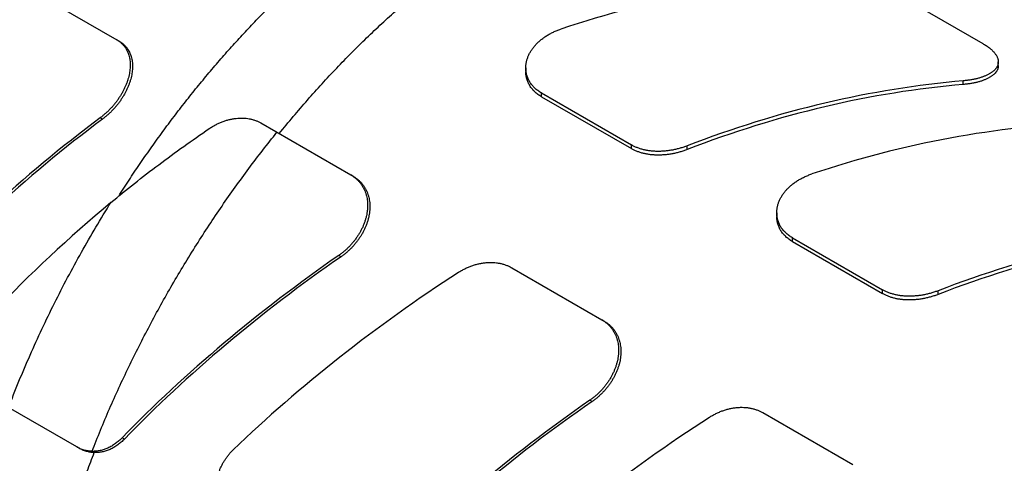
# Model space of a CAD drawing. Units: inches. Extents: x 0.2 to 21.8, y 0.2 to 16.8.
# Drawn here: x 17.4 to 18, y 15 to 15.3 of the extents above; entities that cross this region are included whole.
import ezdxf

# ---------------------------------------------------------------- set-up
doc = ezdxf.new("R2010")
doc.units = ezdxf.units.IN
doc.header["$LTSCALE"] = 1.21
doc.header["$MEASUREMENT"] = 0
doc.layers.add('7_ALL_FEATURES', color=7, linetype='CONTINUOUS')

msp = doc.modelspace()

# ---------------------------------------------------------------- linework, layer by layer
at = {"layer": '7_ALL_FEATURES', "color": 7, "linetype": 'CONTINUOUS'}
for p, q in [((17.89243, 15.28994), (17.94314, 15.26066)), ((17.41119, 15.28815), (17.45532, 15.26267)), ((17.45664, 15.26191), (17.45532, 15.26267)), ((17.68569, 15.24688), (17.68569, 15.24477)), ((17.95193, 15.24818), (17.95193, 15.25028)), ((17.69448, 15.23276), (17.74519, 15.20349)), ((17.69448, 15.23065), (17.74519, 15.20137)), ((17.53643, 15.21584), (17.58703, 15.18663)), ((17.58833, 15.18588), (17.58703, 15.18663)), ((17.8271, 15.16523), (17.8271, 15.16313)), ((17.83589, 15.15112), (17.8866, 15.12184)), ((17.83589, 15.14901), (17.8866, 15.11973)), ((17.67774, 15.13426), (17.72846, 15.10498)), ((17.72975, 15.10423), (17.72846, 15.10498)), ((17.43265, 15.03327), (17.38622, 15.06008)), ((17.81916, 15.05261), (17.86988, 15.02333)), ((17.43395, 15.03252), (17.43265, 15.03327))]:
    msp.add_line(p, q, dxfattribs=at)
at = {"layer": '7_ALL_FEATURES', "color": 9, "linetype": 'CONTINUOUS'}
for p, q in [((17.93219, 15.23754), (17.93219, 15.2396)), ((17.69448, 15.23065), (17.69448, 15.23276)), ((17.44725, 15.21805), (17.44597, 15.21879)), ((17.74519, 15.20137), (17.74519, 15.20349)), ((17.77666, 15.20088), (17.77666, 15.20297)), ((17.83589, 15.14901), (17.83589, 15.15112)), ((17.58161, 15.14048), (17.58035, 15.14121)), ((17.8866, 15.11973), (17.8866, 15.12184)), ((17.91808, 15.11923), (17.91808, 15.12132)), ((17.72304, 15.05883), (17.72177, 15.05956)), ((17.45959, 15.03772), (17.45831, 15.03846)), ((17.44257, 15.03004), (17.44128, 15.03079))]:
    msp.add_line(p, q, dxfattribs=at)
at = {"layer": '7_ALL_FEATURES', "color": 7, "linetype": 'CONTINUOUS'}
for centre, major_axis, ratio, start_param, end_param in [((17.77005, 14.95972), (0.39217, 0.18867), 0.715192, 7.301603, 7.679035), ((17.86757, 14.90341), (0.39217, 0.18867), 0.715192, 1.082967, 1.460399), ((17.86757, 14.90341), (0.38972, 0.18749), 0.715192, 7.365161, 7.744998), ((17.61094, 15.08799), (0.35532, 0.22433), 0.479428, 1.737371, 2.133759), ((17.61077, 15.08785), (0.35295, 0.22283), 0.479428, 1.736278, 2.135373), ((17.91146, 14.87808), (0.39217, 0.18867), 0.715192, 7.301603, 7.679035), ((17.65559, 15.06326), (0.36553, 0.23077), 0.479428, 1.83935, 2.060248), ((18.00899, 14.82177), (0.39217, 0.18867), 0.715192, 1.082967, 1.460399), ((18.00899, 14.82177), (0.38972, 0.18749), 0.715192, 7.365161, 7.744998), ((17.7262, 14.98504), (0.37085, 0.23361), 0.480861, 1.662561, 2.039993), ((17.7262, 14.98504), (0.36854, 0.23215), 0.480861, 1.661569, 2.041406), ((17.77009, 14.95969), (0.37085, 0.23361), 0.480861, 1.598012, 1.975443), ((17.86762, 14.90339), (0.37085, 0.23361), 0.480861, 1.662561, 2.039993), ((17.86762, 14.90339), (0.36854, 0.23215), 0.480861, 1.661569, 2.041406), ((17.91151, 14.87804), (0.37085, 0.23361), 0.480861, 1.598012, 1.975443)]:
    msp.add_ellipse(centre, major_axis=major_axis, ratio=ratio, start_param=start_param, end_param=end_param, dxfattribs=at)
at = {"layer": '7_ALL_FEATURES', "color": 9, "linetype": 'CONTINUOUS'}
for points, knots in [([(17.33674, 15.24943), (17.3399, 15.25426), (17.34634, 15.2638), (17.35637, 15.2778), (17.36674, 15.29142), (17.37566, 15.30244), (17.38294, 15.31105), (17.38846, 15.31737), (17.39404, 15.32357), (17.39969, 15.32965), (17.40539, 15.33561), (17.41114, 15.34143), (17.41695, 15.34712), (17.42087, 15.35084), (17.42283, 15.35268)], [0, 0, 0, 0, 0.128464, 0.256323, 0.383379, 0.509437, 0.572034, 0.634311, 0.696244, 0.757812, 0.818993, 0.879765, 0.940107, 1, 1, 1, 1]), ([(17.45631, 15.17462), (17.45823, 15.17763), (17.46211, 15.18362), (17.46807, 15.1925), (17.47415, 15.20126), (17.48035, 15.2099), (17.48667, 15.2184), (17.49311, 15.22678), (17.49965, 15.235), (17.5063, 15.24308), (17.51304, 15.25101), (17.51988, 15.25877), (17.52681, 15.26636), (17.53381, 15.27378), (17.5409, 15.28103), (17.54806, 15.28809), (17.55528, 15.29496), (17.56016, 15.29943), (17.56261, 15.30163)], [0, 0, 0, 0, 0.064484, 0.128847, 0.193058, 0.257084, 0.320895, 0.384459, 0.447745, 0.510723, 0.573363, 0.635635, 0.697512, 0.758965, 0.819966, 0.88049, 0.940509, 1, 1, 1, 1]), ([(17.54678, 15.20986), (17.54939, 15.21308), (17.55463, 15.21944), (17.56267, 15.22879), (17.57082, 15.23791), (17.5791, 15.24679), (17.58749, 15.25544), (17.59597, 15.26382), (17.60455, 15.27195), (17.61036, 15.27721), (17.61328, 15.2798)], [0, 0, 0, 0, 0.128414, 0.256009, 0.382705, 0.508422, 0.633083, 0.756614, 0.878943, 1, 1, 1, 1]), ([(17.44128, 15.03079), (17.44284, 15.03479), (17.44604, 15.04279), (17.45109, 15.0547), (17.45639, 15.06657), (17.46195, 15.07838), (17.46774, 15.09011), (17.47377, 15.10175), (17.48002, 15.11329), (17.4865, 15.12472), (17.49319, 15.13602), (17.5001, 15.14719), (17.5072, 15.1582), (17.51449, 15.16906), (17.52197, 15.17974), (17.52963, 15.19023), (17.53745, 15.20053), (17.54279, 15.20727), (17.54549, 15.21061)], [0, 0, 0, 0, 0.061745, 0.123798, 0.186116, 0.248654, 0.311369, 0.374216, 0.437149, 0.500123, 0.563093, 0.626015, 0.688842, 0.751529, 0.814033, 0.876308, 0.938312, 1, 1, 1, 1]), ([(17.39424, 15.05545), (17.39614, 15.06041), (17.40007, 15.07032), (17.40635, 15.08508), (17.41303, 15.09975), (17.42008, 15.11432), (17.42751, 15.12875), (17.43529, 15.14303), (17.44341, 15.15713), (17.44905, 15.16639), (17.45193, 15.17099)], [0, 0, 0, 0, 0.123252, 0.247281, 0.371952, 0.497125, 0.622658, 0.748411, 0.874239, 1, 1, 1, 1]), ([(17.42797, 14.98806), (17.42905, 14.99156), (17.43128, 14.99858), (17.43483, 15.00908), (17.43859, 15.01958), (17.44122, 15.02656), (17.44257, 15.03004)], [0, 0, 0, 0, 0.247626, 0.496921, 0.747755, 1, 1, 1, 1])]:
    msp.add_open_spline(points, degree=3, knots=knots, dxfattribs=at)
at = {"layer": '7_ALL_FEATURES', "color": 7, "linetype": 'CONTINUOUS'}
for points, knots in [([(17.68569, 15.24688), (17.68569, 15.24715), (17.6857, 15.24771), (17.68577, 15.24854), (17.68588, 15.24937), (17.68603, 15.25021), (17.68623, 15.25104), (17.68647, 15.25187), (17.68675, 15.25269), (17.68707, 15.25352), (17.68744, 15.25433), (17.68798, 15.25541), (17.68876, 15.25674), (17.68985, 15.25829), (17.69088, 15.25952), (17.69177, 15.26047), (17.69272, 15.26142), (17.69373, 15.26232), (17.6948, 15.26318), (17.69592, 15.26402), (17.6974, 15.26501), (17.69895, 15.26592), (17.70024, 15.2666), (17.70157, 15.26725), (17.7033, 15.26799), (17.70471, 15.26851), (17.70543, 15.26875)], [0, 0, 0, 0, 0.026417, 0.052994, 0.079762, 0.106747, 0.133974, 0.161468, 0.18925, 0.217338, 0.245752, 0.274505, 0.333071, 0.393134, 0.454743, 0.486142, 0.517933, 0.582673, 0.615623, 0.648947, 0.716671, 0.785765, 0.820795, 0.856121, 0.927584, 1, 1, 1, 1]), ([(17.45532, 15.26267), (17.45551, 15.26256), (17.45589, 15.26233), (17.45645, 15.26195), (17.45699, 15.26156), (17.4575, 15.26114), (17.45799, 15.2607), (17.45846, 15.26024), (17.4589, 15.25976), (17.45932, 15.25926), (17.45972, 15.25875), (17.4601, 15.25821), (17.46045, 15.25765), (17.46089, 15.25689), (17.46137, 15.25589), (17.46185, 15.25463), (17.46224, 15.25332), (17.46252, 15.25195), (17.46271, 15.25053), (17.4628, 15.24907), (17.46279, 15.24757), (17.46268, 15.24603), (17.46248, 15.24447), (17.46218, 15.24288), (17.46178, 15.24127), (17.46129, 15.23965), (17.46071, 15.23802), (17.46004, 15.23639), (17.45928, 15.23475), (17.45843, 15.23313), (17.4575, 15.23152), (17.45649, 15.22994), (17.4554, 15.22838), (17.45424, 15.22685), (17.45301, 15.22536), (17.45171, 15.22393), (17.45036, 15.22254), (17.44894, 15.22122), (17.44748, 15.21996), (17.44648, 15.21917), (17.44597, 15.21879)], [0, 0, 0, 0, 0.012952, 0.0258, 0.038559, 0.051243, 0.063867, 0.076446, 0.088997, 0.101534, 0.114073, 0.126631, 0.139221, 0.151858, 0.177327, 0.20315, 0.229424, 0.25623, 0.28364, 0.311709, 0.340482, 0.369989, 0.400249, 0.431269, 0.463045, 0.495564, 0.528801, 0.562722, 0.597285, 0.632438, 0.668121, 0.704266, 0.740799, 0.777638, 0.814696, 0.851881, 0.8891, 0.926257, 0.963255, 1, 1, 1, 1]), ([(17.45664, 15.26191), (17.45683, 15.2618), (17.45722, 15.26156), (17.45777, 15.26119), (17.45831, 15.2608), (17.45882, 15.26038), (17.45931, 15.25994), (17.45978, 15.25948), (17.46022, 15.259), (17.46064, 15.2585), (17.46104, 15.25798), (17.46142, 15.25745), (17.46177, 15.25689), (17.4622, 15.25613), (17.46269, 15.25513), (17.46317, 15.25387), (17.46355, 15.25256), (17.46384, 15.25119), (17.46402, 15.24977), (17.46411, 15.24831), (17.4641, 15.24681), (17.46399, 15.24528), (17.46378, 15.24371), (17.46348, 15.24213), (17.46309, 15.24052), (17.46259, 15.2389), (17.46201, 15.23727), (17.46134, 15.23564), (17.46058, 15.23401), (17.45973, 15.23238), (17.4588, 15.23078), (17.45779, 15.22919), (17.4567, 15.22763), (17.45553, 15.2261), (17.4543, 15.22462), (17.453, 15.22318), (17.45165, 15.2218), (17.45023, 15.22048), (17.44877, 15.21922), (17.44776, 15.21843), (17.44725, 15.21805)], [0, 0, 0, 0, 0.012956, 0.025808, 0.038569, 0.051254, 0.063878, 0.076457, 0.089006, 0.101542, 0.114079, 0.126633, 0.139219, 0.151853, 0.177313, 0.203125, 0.229387, 0.256181, 0.283579, 0.311636, 0.340398, 0.369894, 0.400144, 0.431155, 0.462924, 0.495437, 0.52867, 0.562588, 0.597151, 0.632305, 0.667992, 0.704144, 0.740684, 0.777534, 0.814604, 0.851805, 0.889041, 0.926216, 0.963234, 1, 1, 1, 1]), ([(17.94314, 15.26066), (17.94349, 15.26046), (17.94416, 15.26006), (17.94512, 15.25944), (17.94603, 15.25881), (17.94688, 15.25817), (17.94767, 15.25752), (17.9484, 15.25686), (17.94906, 15.2562), (17.94966, 15.25554), (17.95019, 15.25487), (17.95065, 15.25421), (17.95104, 15.25355), (17.95137, 15.25288), (17.95162, 15.25223), (17.95177, 15.25168), (17.95185, 15.25124), (17.9519, 15.25092), (17.95192, 15.2506), (17.95193, 15.25039), (17.95193, 15.25028)], [0, 0, 0, 0, 0.083984, 0.165159, 0.243412, 0.318653, 0.39082, 0.459877, 0.525826, 0.588698, 0.648565, 0.705548, 0.759809, 0.811572, 0.86111, 0.908755, 0.931995, 0.954912, 0.977561, 1, 1, 1, 1]), ([(17.69448, 15.23276), (17.69413, 15.23296), (17.69346, 15.23338), (17.69249, 15.23405), (17.69158, 15.23477), (17.69072, 15.23552), (17.68993, 15.23632), (17.68921, 15.23715), (17.68854, 15.23801), (17.68795, 15.23891), (17.68742, 15.23983), (17.68696, 15.24078), (17.68657, 15.24176), (17.68625, 15.24275), (17.686, 15.24376), (17.68582, 15.24479), (17.68571, 15.24583), (17.68569, 15.24653), (17.68569, 15.24688)], [0, 0, 0, 0, 0.068734, 0.136255, 0.202604, 0.267841, 0.332037, 0.395276, 0.457656, 0.519283, 0.58027, 0.640742, 0.700826, 0.760652, 0.820352, 0.880058, 0.939899, 1, 1, 1, 1]), ([(17.95193, 15.25028), (17.95193, 15.25011), (17.95191, 15.24978), (17.95185, 15.24929), (17.95174, 15.24881), (17.95158, 15.24833), (17.95139, 15.24786), (17.95115, 15.24739), (17.95087, 15.24694), (17.95054, 15.24649), (17.95018, 15.24606), (17.94977, 15.24563), (17.94933, 15.24521), (17.94884, 15.24481), (17.94832, 15.24441), (17.94775, 15.24403), (17.94715, 15.24366), (17.94652, 15.2433), (17.94584, 15.24296), (17.94514, 15.24262), (17.9444, 15.2423), (17.94362, 15.242), (17.94282, 15.24171), (17.94198, 15.24143), (17.94111, 15.24118), (17.94022, 15.24093), (17.93929, 15.2407), (17.93835, 15.24049), (17.93737, 15.2403), (17.93603, 15.24006), (17.93466, 15.23986), (17.93326, 15.2397), (17.93255, 15.23963), (17.93219, 15.2396)], [0, 0, 0, 0, 0.020535, 0.040993, 0.061514, 0.082236, 0.103291, 0.1248, 0.146877, 0.169619, 0.193114, 0.217436, 0.242648, 0.2688, 0.295933, 0.324076, 0.353252, 0.383475, 0.414754, 0.447088, 0.480473, 0.514899, 0.55035, 0.586807, 0.624248, 0.662645, 0.701968, 0.742183, 0.783254, 0.825143, 0.911199, 0.955281, 1, 1, 1, 1]), ([(17.95193, 15.24818), (17.95193, 15.24801), (17.95191, 15.24768), (17.95185, 15.24719), (17.95174, 15.24671), (17.95158, 15.24623), (17.95139, 15.24576), (17.95115, 15.2453), (17.95087, 15.24484), (17.95043, 15.24424), (17.94991, 15.24367), (17.94933, 15.24312), (17.94884, 15.24272), (17.94832, 15.24233), (17.94775, 15.24195), (17.94715, 15.24158), (17.94652, 15.24122), (17.94585, 15.24087), (17.94514, 15.24054), (17.9444, 15.24022), (17.94362, 15.23992), (17.94282, 15.23963), (17.94198, 15.23936), (17.94111, 15.2391), (17.94022, 15.23886), (17.9393, 15.23863), (17.93835, 15.23842), (17.93737, 15.23823), (17.93603, 15.23799), (17.93466, 15.23779), (17.93326, 15.23764), (17.93255, 15.23757), (17.93219, 15.23754)], [0, 0, 0, 0, 0.020507, 0.040935, 0.061426, 0.082119, 0.103145, 0.124627, 0.146678, 0.169397, 0.217151, 0.242347, 0.268486, 0.295608, 0.323745, 0.352917, 0.383139, 0.414419, 0.446758, 0.48015, 0.514586, 0.55005, 0.586522, 0.623981, 0.662399, 0.701744, 0.741985, 0.783084, 0.825002, 0.911125, 0.955242, 1, 1, 1, 1]), ([(17.69448, 15.23065), (17.69413, 15.23085), (17.69346, 15.23126), (17.69249, 15.23194), (17.69158, 15.23265), (17.69072, 15.23341), (17.68993, 15.2342), (17.68921, 15.23503), (17.68854, 15.2359), (17.68795, 15.23679), (17.68742, 15.23772), (17.68696, 15.23867), (17.68657, 15.23965), (17.68625, 15.24064), (17.686, 15.24166), (17.68582, 15.24268), (17.68571, 15.24372), (17.68569, 15.24442), (17.68569, 15.24477)], [0, 0, 0, 0, 0.068697, 0.136184, 0.202505, 0.267718, 0.331896, 0.395122, 0.457495, 0.51912, 0.580112, 0.640593, 0.700691, 0.760537, 0.820261, 0.879995, 0.939866, 1, 1, 1, 1]), ([(17.50731, 15.21265), (17.5079, 15.21305), (17.50908, 15.21381), (17.51091, 15.21484), (17.51279, 15.21576), (17.51469, 15.21656), (17.51662, 15.21723), (17.51855, 15.21778), (17.52049, 15.2182), (17.52243, 15.21848), (17.52403, 15.2186), (17.5253, 15.21863), (17.52654, 15.21862), (17.52808, 15.21851), (17.52959, 15.21829), (17.53077, 15.21805), (17.53191, 15.21776), (17.53331, 15.21732), (17.53491, 15.21666), (17.53593, 15.21613), (17.53643, 15.21584)], [0, 0, 0, 0, 0.06867, 0.136887, 0.204531, 0.271492, 0.337665, 0.402961, 0.4673, 0.530621, 0.59288, 0.623608, 0.654064, 0.714151, 0.773176, 0.80231, 0.831198, 0.888268, 0.944494, 1, 1, 1, 1]), ([(17.45193, 15.17099), (17.45632, 15.17465), (17.46523, 15.18188), (17.4789, 15.19243), (17.49294, 15.20272), (17.50249, 15.20937), (17.50731, 15.21265)], [0, 0, 0, 0, 0.247127, 0.496404, 0.747482, 1, 1, 1, 1]), ([(17.77666, 15.20297), (17.776, 15.20271), (17.77466, 15.20223), (17.77262, 15.20159), (17.77055, 15.20105), (17.76845, 15.2006), (17.76634, 15.20025), (17.76422, 15.2), (17.76246, 15.19988), (17.76106, 15.19984), (17.75967, 15.19983), (17.7583, 15.19988), (17.75694, 15.19999), (17.7556, 15.20013), (17.75428, 15.20032), (17.75299, 15.20057), (17.75173, 15.20086), (17.7502, 15.20129), (17.74844, 15.20191), (17.74677, 15.20263), (17.7457, 15.20319), (17.74519, 15.20349)], [0, 0, 0, 0, 0.065558, 0.131483, 0.197598, 0.263721, 0.329673, 0.395277, 0.460363, 0.492663, 0.524772, 0.588337, 0.619763, 0.650926, 0.712398, 0.742686, 0.772656, 0.831593, 0.889151, 0.945289, 1, 1, 1, 1]), ([(17.77666, 15.20088), (17.776, 15.20062), (17.77466, 15.20013), (17.77262, 15.1995), (17.77055, 15.19895), (17.76845, 15.1985), (17.76634, 15.19815), (17.76422, 15.1979), (17.76246, 15.19778), (17.76106, 15.19773), (17.75968, 15.19773), (17.7583, 15.19777), (17.75694, 15.19788), (17.7556, 15.19801), (17.75429, 15.19821), (17.75299, 15.19846), (17.75173, 15.19875), (17.75021, 15.19917), (17.74844, 15.19979), (17.74677, 15.20052), (17.7457, 15.20107), (17.74519, 15.20137)], [0, 0, 0, 0, 0.065569, 0.131503, 0.197624, 0.26375, 0.329702, 0.395306, 0.46039, 0.492688, 0.524796, 0.588356, 0.61978, 0.650941, 0.712408, 0.742693, 0.772661, 0.831594, 0.889149, 0.945287, 1, 1, 1, 1]), ([(17.58703, 15.18663), (17.58748, 15.18637), (17.58835, 15.18582), (17.58937, 15.18505), (17.59015, 15.1844), (17.59071, 15.18388), (17.59124, 15.18335), (17.59176, 15.1828), (17.59224, 15.18222), (17.59271, 15.18163), (17.59314, 15.18102), (17.59356, 15.18039), (17.59394, 15.17974), (17.5943, 15.17908), (17.59464, 15.1784), (17.59505, 15.17747), (17.59541, 15.17652), (17.59571, 15.17554), (17.59598, 15.17455), (17.59625, 15.17327), (17.59646, 15.1717), (17.59656, 15.1701), (17.59656, 15.16875), (17.5965, 15.16766), (17.59643, 15.16683), (17.59634, 15.166), (17.59617, 15.16489), (17.5959, 15.16348), (17.59548, 15.16181), (17.59495, 15.16013), (17.59433, 15.15846), (17.59361, 15.1568), (17.59279, 15.15517), (17.59189, 15.15356), (17.5909, 15.15198), (17.58983, 15.15044), (17.58868, 15.14894), (17.58745, 15.1475), (17.58616, 15.1461), (17.58479, 15.14477), (17.58337, 15.14351), (17.58189, 15.14231), (17.58087, 15.14157), (17.58035, 15.14121)], [0, 0, 0, 0, 0.028443, 0.056592, 0.070577, 0.084512, 0.098406, 0.112268, 0.126107, 0.139933, 0.153755, 0.167584, 0.181428, 0.195296, 0.2092, 0.223146, 0.251198, 0.265325, 0.279528, 0.308182, 0.337217, 0.366671, 0.396576, 0.411706, 0.426957, 0.442329, 0.457823, 0.489174, 0.521009, 0.553316, 0.586075, 0.619259, 0.652835, 0.686767, 0.721011, 0.75552, 0.790243, 0.825128, 0.860118, 0.895158, 0.930189, 0.965155, 1, 1, 1, 1]), ([(17.58833, 15.18588), (17.58878, 15.18562), (17.58964, 15.18507), (17.59067, 15.18431), (17.59145, 15.18365), (17.592, 15.18314), (17.59254, 15.1826), (17.59305, 15.18205), (17.59354, 15.18147), (17.594, 15.18088), (17.59444, 15.18027), (17.59485, 15.17964), (17.59524, 15.17899), (17.5956, 15.17833), (17.59593, 15.17765), (17.59634, 15.17673), (17.5967, 15.17577), (17.597, 15.1748), (17.59727, 15.1738), (17.59754, 15.17252), (17.59775, 15.17096), (17.59785, 15.16936), (17.59784, 15.16801), (17.59779, 15.16692), (17.59772, 15.16609), (17.59762, 15.16526), (17.59746, 15.16414), (17.59718, 15.16274), (17.59676, 15.16106), (17.59623, 15.15939), (17.5956, 15.15772), (17.59488, 15.15607), (17.59407, 15.15443), (17.59316, 15.15282), (17.59217, 15.15125), (17.5911, 15.14971), (17.58995, 15.14821), (17.58872, 15.14676), (17.58742, 15.14537), (17.58606, 15.14404), (17.58464, 15.14278), (17.58316, 15.14158), (17.58213, 15.14084), (17.58161, 15.14048)], [0, 0, 0, 0, 0.028451, 0.056605, 0.070592, 0.084528, 0.098423, 0.112285, 0.126123, 0.139948, 0.153769, 0.167595, 0.181436, 0.195302, 0.209202, 0.223145, 0.251189, 0.265312, 0.27951, 0.308156, 0.337181, 0.366626, 0.396523, 0.411649, 0.426896, 0.442264, 0.457755, 0.4891, 0.52093, 0.553233, 0.585989, 0.619173, 0.65275, 0.686684, 0.720931, 0.755445, 0.790175, 0.825068, 0.860068, 0.895118, 0.930162, 0.965141, 1, 1, 1, 1]), ([(17.8271, 15.16523), (17.8271, 15.16551), (17.82712, 15.16606), (17.82718, 15.1669), (17.82729, 15.16773), (17.82745, 15.16856), (17.82764, 15.1694), (17.82788, 15.17023), (17.82816, 15.17105), (17.82848, 15.17187), (17.82885, 15.17269), (17.82939, 15.17377), (17.83017, 15.1751), (17.83126, 15.17664), (17.83229, 15.17787), (17.83318, 15.17883), (17.83413, 15.17977), (17.83514, 15.18068), (17.83621, 15.18154), (17.83733, 15.18238), (17.83881, 15.18337), (17.84036, 15.18428), (17.84165, 15.18496), (17.84299, 15.18561), (17.84471, 15.18635), (17.84612, 15.18687), (17.84684, 15.18711)], [0, 0, 0, 0, 0.026417, 0.052994, 0.079762, 0.106747, 0.133974, 0.161468, 0.18925, 0.217338, 0.245752, 0.274505, 0.333071, 0.393134, 0.454743, 0.486142, 0.517933, 0.582673, 0.615623, 0.648947, 0.716671, 0.785765, 0.820795, 0.856121, 0.927584, 1, 1, 1, 1]), ([(17.83589, 15.15112), (17.83554, 15.15132), (17.83487, 15.15174), (17.8339, 15.15241), (17.83299, 15.15312), (17.83214, 15.15388), (17.83135, 15.15467), (17.83062, 15.1555), (17.82996, 15.15637), (17.82936, 15.15726), (17.82883, 15.15819), (17.82837, 15.15914), (17.82798, 15.16011), (17.82766, 15.16111), (17.82741, 15.16212), (17.82723, 15.16315), (17.82713, 15.16419), (17.8271, 15.16488), (17.8271, 15.16523)], [0, 0, 0, 0, 0.068734, 0.136255, 0.202604, 0.267841, 0.332037, 0.395276, 0.457656, 0.519283, 0.58027, 0.640742, 0.700826, 0.760652, 0.820352, 0.880058, 0.939899, 1, 1, 1, 1]), ([(17.83589, 15.14901), (17.83554, 15.14921), (17.83487, 15.14962), (17.8339, 15.15029), (17.83299, 15.15101), (17.83214, 15.15176), (17.83135, 15.15256), (17.83062, 15.15339), (17.82996, 15.15425), (17.82936, 15.15515), (17.82883, 15.15608), (17.82837, 15.15703), (17.82798, 15.158), (17.82766, 15.159), (17.82741, 15.16001), (17.82723, 15.16104), (17.82713, 15.16208), (17.8271, 15.16278), (17.8271, 15.16313)], [0, 0, 0, 0, 0.068697, 0.136184, 0.202505, 0.267718, 0.331896, 0.395122, 0.457495, 0.51912, 0.580112, 0.640593, 0.700691, 0.760537, 0.820261, 0.879995, 0.939866, 1, 1, 1, 1]), ([(17.64771, 15.1316), (17.6483, 15.13199), (17.64952, 15.13273), (17.6514, 15.13372), (17.65332, 15.13461), (17.65528, 15.13537), (17.65726, 15.13601), (17.65926, 15.13652), (17.66126, 15.1369), (17.66326, 15.13714), (17.66524, 15.13725), (17.66719, 15.13723), (17.66911, 15.13707), (17.67097, 15.13678), (17.67278, 15.13635), (17.67452, 15.13579), (17.67618, 15.1351), (17.67723, 15.13455), (17.67774, 15.13426)], [0, 0, 0, 0, 0.067535, 0.134779, 0.201632, 0.268, 0.333787, 0.398904, 0.463263, 0.526786, 0.589404, 0.651062, 0.711716, 0.771346, 0.829951, 0.887556, 0.944212, 1, 1, 1, 1]), ([(17.91808, 15.12132), (17.91742, 15.12107), (17.91608, 15.12059), (17.91403, 15.11995), (17.91196, 15.11941), (17.90986, 15.11896), (17.90775, 15.11861), (17.90563, 15.11836), (17.90387, 15.11824), (17.90247, 15.1182), (17.90109, 15.11819), (17.89971, 15.11824), (17.89835, 15.11834), (17.89701, 15.11848), (17.8957, 15.11868), (17.8944, 15.11893), (17.89315, 15.11922), (17.89162, 15.11964), (17.88985, 15.12026), (17.88818, 15.12099), (17.88712, 15.12155), (17.8866, 15.12184)], [0, 0, 0, 0, 0.065558, 0.131483, 0.197598, 0.263721, 0.329673, 0.395277, 0.460363, 0.492663, 0.524772, 0.588337, 0.619763, 0.650926, 0.712398, 0.742686, 0.772656, 0.831593, 0.889151, 0.945289, 1, 1, 1, 1]), ([(17.91808, 15.11923), (17.91742, 15.11898), (17.91608, 15.11849), (17.91403, 15.11785), (17.91196, 15.11731), (17.90986, 15.11686), (17.90775, 15.1165), (17.90564, 15.11625), (17.90387, 15.11613), (17.90247, 15.11609), (17.90109, 15.11608), (17.89971, 15.11613), (17.89835, 15.11623), (17.89702, 15.11637), (17.8957, 15.11657), (17.8944, 15.11682), (17.89315, 15.1171), (17.89162, 15.11753), (17.88985, 15.11815), (17.88818, 15.11887), (17.88712, 15.11943), (17.8866, 15.11973)], [0, 0, 0, 0, 0.065569, 0.131503, 0.197624, 0.26375, 0.329702, 0.395306, 0.46039, 0.492688, 0.524796, 0.588356, 0.61978, 0.650941, 0.712408, 0.742693, 0.772661, 0.831594, 0.889149, 0.945287, 1, 1, 1, 1]), ([(17.72846, 15.10498), (17.7289, 15.10472), (17.72977, 15.10417), (17.7308, 15.10341), (17.73157, 15.10275), (17.73213, 15.10224), (17.73267, 15.1017), (17.73318, 15.10115), (17.73366, 15.10057), (17.73413, 15.09998), (17.73457, 15.09937), (17.73498, 15.09874), (17.73536, 15.09809), (17.73573, 15.09743), (17.73606, 15.09675), (17.73647, 15.09583), (17.73683, 15.09487), (17.73713, 15.0939), (17.7374, 15.0929), (17.73767, 15.09162), (17.73788, 15.09005), (17.73798, 15.08845), (17.73798, 15.0871), (17.73792, 15.08601), (17.73785, 15.08518), (17.73776, 15.08435), (17.73759, 15.08324), (17.73732, 15.08184), (17.7369, 15.08016), (17.73637, 15.07848), (17.73575, 15.07681), (17.73503, 15.07516), (17.73421, 15.07352), (17.73331, 15.07191), (17.73232, 15.07033), (17.73125, 15.06879), (17.7301, 15.0673), (17.72887, 15.06585), (17.72758, 15.06446), (17.72621, 15.06312), (17.72479, 15.06186), (17.72331, 15.06066), (17.72229, 15.05992), (17.72177, 15.05956)], [0, 0, 0, 0, 0.028443, 0.056592, 0.070577, 0.084512, 0.098406, 0.112268, 0.126107, 0.139933, 0.153755, 0.167584, 0.181428, 0.195296, 0.2092, 0.223146, 0.251198, 0.265325, 0.279528, 0.308182, 0.337217, 0.366671, 0.396576, 0.411706, 0.426957, 0.442329, 0.457823, 0.489174, 0.521009, 0.553316, 0.586075, 0.619259, 0.652835, 0.686767, 0.721011, 0.75552, 0.790243, 0.825128, 0.860118, 0.895158, 0.930189, 0.965155, 1, 1, 1, 1]), ([(17.72975, 15.10423), (17.7302, 15.10397), (17.73107, 15.10343), (17.73209, 15.10266), (17.73287, 15.102), (17.73343, 15.10149), (17.73396, 15.10095), (17.73447, 15.1004), (17.73496, 15.09983), (17.73542, 15.09923), (17.73586, 15.09862), (17.73627, 15.09799), (17.73666, 15.09735), (17.73702, 15.09668), (17.73735, 15.096), (17.73777, 15.09508), (17.73812, 15.09413), (17.73842, 15.09315), (17.73869, 15.09215), (17.73896, 15.09088), (17.73917, 15.08931), (17.73927, 15.08771), (17.73927, 15.08636), (17.73921, 15.08527), (17.73914, 15.08444), (17.73904, 15.08361), (17.73888, 15.0825), (17.73861, 15.08109), (17.73818, 15.07942), (17.73765, 15.07774), (17.73703, 15.07607), (17.7363, 15.07442), (17.73549, 15.07278), (17.73459, 15.07118), (17.7336, 15.0696), (17.73252, 15.06806), (17.73137, 15.06656), (17.73014, 15.06512), (17.72885, 15.06372), (17.72748, 15.06239), (17.72606, 15.06113), (17.72458, 15.05993), (17.72356, 15.05919), (17.72304, 15.05883)], [0, 0, 0, 0, 0.028451, 0.056605, 0.070592, 0.084528, 0.098423, 0.112285, 0.126123, 0.139948, 0.153769, 0.167595, 0.181436, 0.195302, 0.209202, 0.223145, 0.251189, 0.265312, 0.27951, 0.308156, 0.337181, 0.366626, 0.396523, 0.411649, 0.426896, 0.442264, 0.457755, 0.4891, 0.52093, 0.553233, 0.585989, 0.619173, 0.65275, 0.686684, 0.720931, 0.755445, 0.790175, 0.825068, 0.860068, 0.895118, 0.930162, 0.965141, 1, 1, 1, 1]), ([(17.78913, 15.04995), (17.78973, 15.05034), (17.79094, 15.05108), (17.79282, 15.05208), (17.79474, 15.05296), (17.7967, 15.05372), (17.79869, 15.05436), (17.80068, 15.05487), (17.80269, 15.05525), (17.80468, 15.05549), (17.80666, 15.05561), (17.80861, 15.05558), (17.81053, 15.05542), (17.8124, 15.05513), (17.8142, 15.0547), (17.81594, 15.05414), (17.8176, 15.05345), (17.81865, 15.0529), (17.81916, 15.05261)], [0, 0, 0, 0, 0.067535, 0.134779, 0.201632, 0.268, 0.333787, 0.398904, 0.463263, 0.526786, 0.589404, 0.651062, 0.711716, 0.771346, 0.829951, 0.887556, 0.944212, 1, 1, 1, 1]), ([(17.45831, 15.03846), (17.45801, 15.03815), (17.4574, 15.03754), (17.45613, 15.03639), (17.45481, 15.03534), (17.45344, 15.0344), (17.45239, 15.03375), (17.45133, 15.03317), (17.45025, 15.03264), (17.44915, 15.03218), (17.44805, 15.03178), (17.44693, 15.03144), (17.44581, 15.03118), (17.44468, 15.03097), (17.44355, 15.03084), (17.44241, 15.03078), (17.44166, 15.03078), (17.44128, 15.03079)], [0, 0, 0, 0, 0.067695, 0.134623, 0.266117, 0.33072, 0.394564, 0.45767, 0.520068, 0.581796, 0.6429, 0.703435, 0.763464, 0.823056, 0.882287, 0.94124, 1, 1, 1, 1]), ([(17.45959, 15.03772), (17.45929, 15.03741), (17.45868, 15.0368), (17.45742, 15.03565), (17.4561, 15.0346), (17.45472, 15.03366), (17.45368, 15.03301), (17.45262, 15.03242), (17.45154, 15.0319), (17.45044, 15.03143), (17.44934, 15.03103), (17.44822, 15.0307), (17.4471, 15.03043), (17.44597, 15.03023), (17.44484, 15.03009), (17.44371, 15.03003), (17.44295, 15.03003), (17.44257, 15.03004)], [0, 0, 0, 0, 0.067702, 0.134635, 0.266134, 0.330737, 0.394579, 0.457683, 0.520078, 0.581802, 0.642903, 0.703434, 0.76346, 0.823051, 0.882282, 0.941236, 1, 1, 1, 1]), ([(17.44128, 15.03079), (17.4409, 15.0308), (17.44015, 15.03085), (17.43903, 15.03099), (17.43792, 15.0312), (17.43682, 15.03148), (17.43575, 15.03183), (17.43469, 15.03224), (17.43366, 15.03272), (17.43299, 15.03308), (17.43265, 15.03327)], [0, 0, 0, 0, 0.124931, 0.249522, 0.373951, 0.498399, 0.623052, 0.748087, 0.87368, 1, 1, 1, 1]), ([(17.44257, 15.03004), (17.4422, 15.03006), (17.44145, 15.03011), (17.44032, 15.03025), (17.43921, 15.03046), (17.43812, 15.03073), (17.43704, 15.03108), (17.43599, 15.03149), (17.43495, 15.03197), (17.43428, 15.03233), (17.43395, 15.03252)], [0, 0, 0, 0, 0.124913, 0.24949, 0.37391, 0.498355, 0.623009, 0.748052, 0.873659, 1, 1, 1, 1]), ([(17.52328, 14.98095), (17.52283, 14.98121), (17.52194, 14.98177), (17.52066, 14.98272), (17.51944, 14.98377), (17.51828, 14.98493), (17.51719, 14.98618), (17.51617, 14.98752), (17.51522, 14.98894), (17.51435, 14.99045), (17.51356, 14.99202), (17.51286, 14.99366), (17.51224, 14.99536), (17.51172, 14.9971), (17.51128, 14.99889), (17.51094, 15.00072), (17.5107, 15.00257), (17.51055, 15.00445), (17.5105, 15.00634), (17.51055, 15.00823), (17.51069, 15.01013), (17.51093, 15.01202), (17.51127, 15.0139), (17.51185, 15.01637), (17.51261, 15.01878), (17.51356, 15.02112), (17.51436, 15.02282), (17.51524, 15.02447), (17.51621, 15.02605), (17.51725, 15.02757), (17.51837, 15.02901), (17.51955, 15.03038), (17.52039, 15.03123), (17.52082, 15.03165)], [0, 0, 0, 0, 0.027108, 0.054587, 0.082468, 0.110775, 0.139521, 0.168711, 0.19834, 0.2284, 0.258872, 0.289734, 0.320962, 0.352525, 0.384391, 0.416525, 0.448893, 0.481458, 0.514182, 0.54703, 0.579962, 0.612943, 0.645935, 0.678903, 0.744602, 0.777288, 0.809814, 0.842148, 0.874262, 0.906128, 0.937721, 0.969018, 1, 1, 1, 1])]:
    msp.add_open_spline(points, degree=3, knots=knots, dxfattribs=at)

doc.saveas('drawing.dxf')
